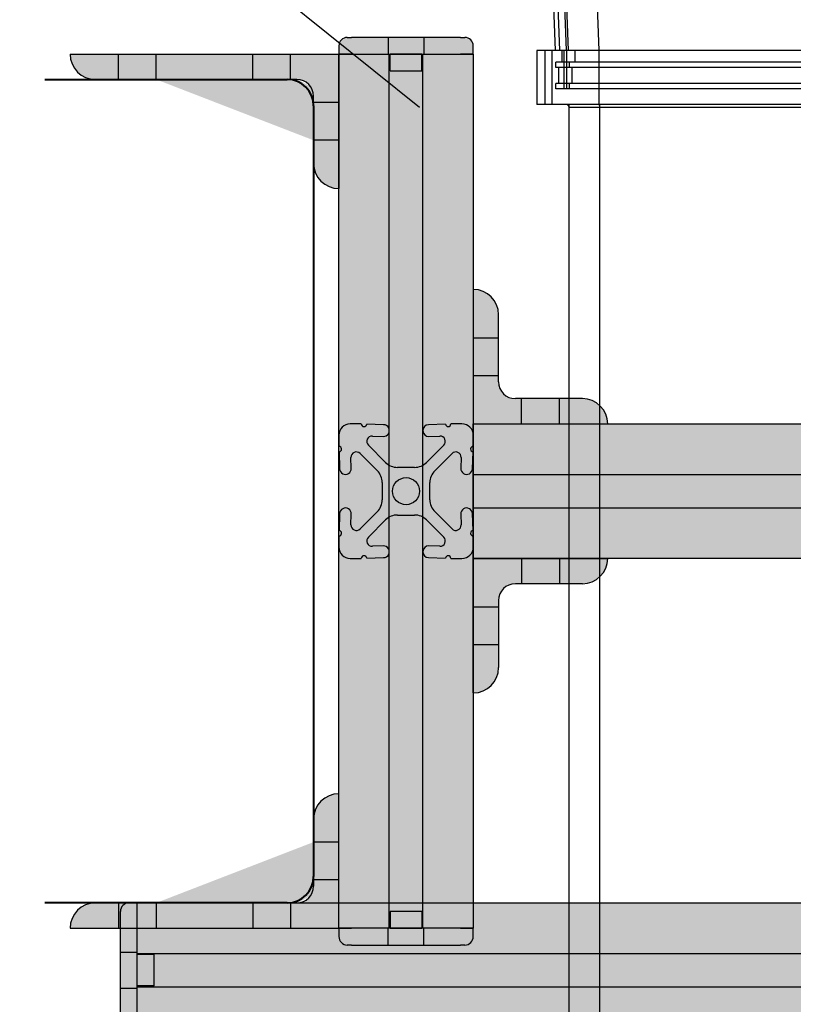
# Model space of a CAD drawing. Units: millimetres. Extents: x -1217 to 3966, y -1883 to 2010.
# Drawn here: x 3664 to 3810, y 421 to 607 of the extents above; entities that cross this region are included whole.
import ezdxf

# ---------------------------------------------------------------- set-up
doc = ezdxf.new("R2010")
doc.units = ezdxf.units.MM
doc.header["$LTSCALE"] = 20
doc.header["$MEASUREMENT"] = 0
doc.layers.add('cable_tray_end', color=6, linetype='Continuous', lineweight=40)
for name, color, linetype in [('modules_side', 7, 'Continuous'), ('support_cable_tray_end', 7, 'Continuous'), ('support_end_2', 7, 'Continuous'), ('title', 5, 'Continuous')]:
    doc.layers.add(name, color=color, linetype=linetype)
doc.layers.get('0').off()
doc.styles.get("Standard").update_dxf_attribs({"font": 'txt.shx', "height": 12})
doc.dimstyles.new('Copy of Standard', dxfattribs={"dimscale": 40, "dimtxt": 0.5, "dimasz": 0.3, "dimexe": 0.18, "dimexo": 0.0625, "dimgap": 0.05, "dimtad": 0, "dimtih": 1, "dimtoh": 1, "dimdec": 1, "dimzin": 0, "dimdsep": 46, "dimtxsty": 'Standard', "dimcen": 0.09, "dimadec": 0, "dimazin": 0, "dimtfac": 1, "dimtdec": 1, "dimtofl": 0, "dimtmove": 0, "dimatfit": 3, "dimfxl": 1, "dimtolj": 1, "dimtzin": 0, "dimarcsym": 0})

# ---------------------------------------------------------------- blocks, each defined once
blk = doc.blocks.new('manifold_side')
at = {"linetype": 'Continuous'}
for p, q in [((0.1122047244000015, 5.620128475800001), (-5.133858, 5.425954935800001)), ((0.1122047244000015, 5.588589189300002), (-5.133858, 5.394454935800002)), ((-5.133858, 5.562992126000001), (-5.535432803200006, 5.562992126000001)), ((-5.535432803200006, 0), (-5.535432803200006, 5.562992126000001)), ((-5.133858, 5.503937007899999), (-5.535432803200006, 5.503937007899999)), ((-5.133858, 0), (-5.133858, 5.562992126000001)), ((-5.133858, 5.341970528200001), (0.1122047244000015, 5.541415333000003)), ((-5.133858, 5.327554935800001), (0.1122047244000015, 5.521703278900002)), ((-5.535432803200006, 5.448818897599999), (-5.133858, 5.448818897599999)), ((-5.417322566900001, 0), (-5.417322566900001, 5.420710685700001)), ((-5.417322566900001, 5.420710685700001), (-5.377952488199998, 5.420710685700001)), ((-5.377952488199998, 0), (-5.377952488199998, 5.420710685700001)), ((-5.259842252000002, 0), (-5.259842252000002, 5.420710685700001)), ((-5.259842252000002, 5.420710685700001), (-5.220472173199997, 5.420710685700001)), ((-5.220472173199997, 0), (-5.220472173199997, 5.420710685700001)), ((-5.133858, 0), (-5.133858, 5.420710685700001)), ((-5.133858, 5.3616555676), (-5.417322566900001, 5.3616555676)), ((-5.259842252000002, 5.401025646400001), (-5.377952488199998, 5.401025646400001)), ((-5.133858, 5.377403599100003), (-5.220472173199997, 5.377403599100003)), ((-20.90242121488013, 5.322834645700002), (-5.535432803200006, 5.322834645700002)), ((-5.5551178425, 5.322834645700002), (-5.5551178425, 0)), ((-5.133858, 5.341970528200001), (-5.417322566900001, 5.341970528200001)), ((-5.377952488199998, 5.3222854889), (-5.417322566900001, 5.3222854889)), ((-5.259842252000002, 5.302600449500002), (-5.377952488199998, 5.302600449500002)), ((-5.220472173199997, 5.3222854889), (-5.259842252000002, 5.3222854889)), ((-5.133858, 5.278978402300002), (-5.220472173199997, 5.278978402300002)), ((-5.133858, 5.099254935800001), (0.1122047244000015, 5.293402605900003)), ((-20.90242121488013, 5.0948581488), (-5.535432803200006, 5.0948581488)), ((-5.535432803200006, 5.099254935800001), (-5.133858, 5.099254935800001))]:
    blk.add_line(p, q, dxfattribs=at)
blk.add_arc((-5.5551178425, 5.342519684999999), 0.0196850394, 270, 0, dxfattribs=at)
at = {"linetype": 'Continuous', "start_tangent": (1, 0), "end_tangent": (0, 1)}
blk.add_spline([(-5.5551178425, 5.0948581488), (-5.551277481900005, 5.0948713493), (-5.5475847041, 5.094910443400003), (-5.544181420600008, 5.094973928800002), (-5.541198417700006, 5.095059365900003), (-5.538750330500005, 5.095163471200003), (-5.536931237600005, 5.095282244), (-5.535432803200006, 5.095545146800003)], degree=3, dxfattribs=at)

msp = doc.modelspace()

# ---------------------------------------------------------------- hatches: boundary and pattern name
at = {"layer": 'support_cable_tray_end'}
h = msp.add_hatch(color=4, dxfattribs=at)
h.paths.add_polyline_path([(3734.214924521459, 597.5492194043484), (3734.214924521459, 600.7242194043477), (3740.183924521459, 600.7242194043477), (3740.183924521459, 597.5492194043484)], flags=17)
edge = h.paths.add_edge_path()
edge.add_line((3749.899424521459, 600.7242194043477), (3749.899424521459, 602.299019404348))
edge.add_arc((3748.299224521459, 602.299019404348), 1.6002, 0, 90)
edge.add_line((3748.299224521459, 603.8992194043478), (3747.511824521459, 603.8992194043478))
edge.add_line((3747.511824521459, 603.8992194043478), (3726.887024521459, 603.8992194043478))
edge.add_line((3726.887024521459, 603.8992194043478), (3726.099624521459, 603.8992194043478))
edge.add_arc((3726.099624521459, 602.299019404348), 1.600199999999999, 90, 180)
edge.add_line((3724.499424521459, 602.299019404348), (3724.499424521459, 600.7242194043477))
edge.add_line((3724.499424521459, 600.7242194043477), (3726.887024521459, 600.7242194043477))
edge.add_line((3726.887024521459, 600.7242194043477), (3734.214924521459, 600.7242194043477))
edge.add_line((3734.214924521459, 600.7242194043477), (3734.214924521459, 597.5492194043484))
edge.add_line((3734.214924521459, 597.5492194043484), (3740.183924521459, 597.5492194043484))
edge.add_line((3740.183924521459, 597.5492194043484), (3740.183924521459, 600.7242194043477))
edge.add_line((3740.183924521459, 600.7242194043477), (3747.511824521459, 600.7242194043477))
edge.add_line((3747.511824521459, 600.7242194043477), (3749.899424521459, 600.7242194043477))
edge = h.paths.add_edge_path(flags=17)
edge.add_line((3749.899424521459, 600.7242194043477), (3749.899424521459, 602.299019404348))
edge.add_arc((3748.299224521459, 602.299019404348), 1.6002, 0, 90)
edge.add_line((3748.299224521459, 603.8992194043478), (3747.511824521459, 603.8992194043478))
edge.add_line((3747.511824521459, 603.8992194043478), (3726.887024521459, 603.8992194043478))
edge.add_line((3726.887024521459, 603.8992194043478), (3726.099624521459, 603.8992194043478))
edge.add_arc((3726.099624521459, 602.299019404348), 1.600199999999999, 90, 180)
edge.add_line((3724.499424521459, 602.299019404348), (3724.499424521459, 600.7242194043477))
edge.add_line((3724.499424521459, 600.7242194043477), (3726.887024521459, 600.7242194043477))
edge.add_line((3726.887024521459, 600.7242194043477), (3734.214924521459, 600.7242194043477))
edge.add_line((3734.214924521459, 600.7242194043477), (3740.183924521459, 600.7242194043477))
edge.add_line((3740.183924521459, 600.7242194043477), (3747.511824521459, 600.7242194043477))
edge.add_line((3747.511824521459, 600.7242194043477), (3749.899424521459, 600.7242194043477))
edge = h.paths.add_edge_path(flags=16)
edge.add_line((3733.821224521459, 603.8992194043478), (3733.821224521459, 600.7242194043477))
edge.add_line((3740.577624521459, 603.8992194043478), (3740.577624521459, 600.7242194043477))
h = msp.add_hatch(color=4, dxfattribs=at)
h.paths.add_polyline_path([(3734.214924521459, 597.5492194043484), (3734.214924521459, 600.7242194043477), (3740.183924521459, 600.7242194043477), (3740.183924521459, 597.5492194043484)], flags=17)
edge = h.paths.add_edge_path()
edge.add_line((3749.899424521459, 600.7242194043477), (3749.899424521459, 602.299019404348))
edge.add_arc((3748.299224521459, 602.299019404348), 1.6002, 0, 90)
edge.add_line((3748.299224521459, 603.8992194043478), (3747.511824521459, 603.8992194043478))
edge.add_line((3747.511824521459, 603.8992194043478), (3726.887024521459, 603.8992194043478))
edge.add_line((3726.887024521459, 603.8992194043478), (3726.099624521459, 603.8992194043478))
edge.add_arc((3726.099624521459, 602.299019404348), 1.600199999999999, 90, 180)
edge.add_line((3724.499424521459, 602.299019404348), (3724.499424521459, 600.7242194043477))
edge.add_line((3724.499424521459, 600.7242194043477), (3726.887024521459, 600.7242194043477))
edge.add_line((3726.887024521459, 600.7242194043477), (3734.214924521459, 600.7242194043477))
edge.add_line((3734.214924521459, 600.7242194043477), (3734.214924521459, 597.5492194043484))
edge.add_line((3734.214924521459, 597.5492194043484), (3740.183924521459, 597.5492194043484))
edge.add_line((3740.183924521459, 597.5492194043484), (3740.183924521459, 600.7242194043477))
edge.add_line((3740.183924521459, 600.7242194043477), (3747.511824521459, 600.7242194043477))
edge.add_line((3747.511824521459, 600.7242194043477), (3749.899424521459, 600.7242194043477))
edge = h.paths.add_edge_path(flags=17)
edge.add_line((3749.899424521459, 600.7242194043477), (3749.899424521459, 602.299019404348))
edge.add_arc((3748.299224521459, 602.299019404348), 1.6002, 0, 90)
edge.add_line((3748.299224521459, 603.8992194043478), (3747.511824521459, 603.8992194043478))
edge.add_line((3747.511824521459, 603.8992194043478), (3726.887024521459, 603.8992194043478))
edge.add_line((3726.887024521459, 603.8992194043478), (3726.099624521459, 603.8992194043478))
edge.add_arc((3726.099624521459, 602.299019404348), 1.600199999999999, 90, 180)
edge.add_line((3724.499424521459, 602.299019404348), (3724.499424521459, 600.7242194043477))
edge.add_line((3724.499424521459, 600.7242194043477), (3726.887024521459, 600.7242194043477))
edge.add_line((3726.887024521459, 600.7242194043477), (3734.214924521459, 600.7242194043477))
edge.add_line((3734.214924521459, 600.7242194043477), (3740.183924521459, 600.7242194043477))
edge.add_line((3740.183924521459, 600.7242194043477), (3747.511824521459, 600.7242194043477))
edge.add_line((3747.511824521459, 600.7242194043477), (3749.899424521459, 600.7242194043477))
edge = h.paths.add_edge_path(flags=16)
edge.add_line((3733.821224521459, 603.8992194043478), (3733.821224521459, 600.7242194043477))
edge.add_line((3740.577624521459, 603.8992194043478), (3740.577624521459, 600.7242194043477))
h = msp.add_hatch(color=4, dxfattribs=at)
h.paths.add_polyline_path([(3733.821224521459, 600.7242194043477), (3733.821224521459, 603.8992194043477), (3726.887024521459, 603.8992194043478), (3726.099624521459, 603.8992194043478, 0.4142135623730691), (3724.499424521459, 602.2990194043479), (3724.499424521459, 600.7242194043478), (3726.887024521459, 600.7242194043477)])
h.paths.add_polyline_path([(3747.511824521459, 600.7242194043477), (3749.899424521459, 600.7242194043477), (3749.899424521459, 602.299019404348, 0.4142135623730483), (3748.299224521459, 603.8992194043478), (3747.511824521459, 603.8992194043478), (3740.577624521459, 603.8992194043477), (3740.577624521459, 600.7242194043477)])
for points in [[(3740.183924521459, 600.7242194043477), (3740.577624521459, 600.7242194043477), (3740.577624521459, 603.8992194043477), (3733.821224521459, 603.8992194043478), (3733.821224521459, 600.7242194043477), (3734.214924521459, 600.7242194043477)], [(3724.499456007347, 600.7242194043477), (3749.899506007195, 600.7242194043477), (3749.899506007195, 435.6242194043476), (3724.499456007347, 435.6242194043476)], [(3749.899506007195, 530.8742193949356), (3940.399314806649, 530.8742193949356), (3940.399540735239, 505.4742194043477), (3749.899506007195, 505.4742194043477)], [(3734.214981007271, 435.6242194043476), (3733.82128100727, 435.6242194043476), (3733.82128100727, 432.4492194043476), (3740.577681007271, 432.4492194043474), (3740.577681007271, 435.6242194043476), (3740.183981007271, 435.6242194043476)]]:
    msp.add_hatch(color=4, dxfattribs=at).paths.add_polyline_path(points)
h = msp.add_hatch(color=4, dxfattribs=at)
edge = h.paths.add_edge_path()
edge.add_line((3724.499456007347, 600.7242194043477), (3724.499456007347, 575.3242194043479))
edge.add_arc((3724.499456007347, 580.0994194043479), 4.775199999999997, 180, 270, ccw=False)
edge.add_line((3719.724256007343, 580.0994194043479), (3719.724256007343, 592.7740194043482))
edge.add_arc((3716.549256007348, 592.7740194043482), 3.174999999999999, 0, 90)
edge.add_line((3716.549256007348, 595.9490194043476), (3678.474656007348, 595.9490194043476))
edge.add_arc((3678.474656007348, 600.7242194043477), 4.775200000000001, 180, 270, ccw=False)
edge.add_line((3673.699456007351, 600.7242194043477), (3724.499456007347, 600.7242194043477))
edge = h.paths.add_edge_path(flags=17)
edge.add_line((3689.97133100735, 595.9490194043476), (3689.97133100735, 600.7242194043477))
edge.add_line((3682.827581007347, 595.9490194043476), (3682.827581007347, 600.7242194043477))
edge.add_line((3715.371331007351, 595.9490194043476), (3715.371331007351, 600.7242194043477))
edge.add_line((3708.227581007348, 595.9490194043476), (3708.227581007348, 600.7242194043477))
edge.add_line((3724.499456007347, 591.5960944043483), (3719.724256007343, 591.5960944043483))
edge.add_line((3724.499456007347, 584.4523444043472), (3719.724256007343, 584.4523444043472))
h = msp.add_hatch(color=4, dxfattribs=at)
edge = h.paths.add_edge_path()
edge.add_line((3724.499456007347, 600.7242194043477), (3724.499456007347, 575.3242194043479))
edge.add_arc((3724.499456007347, 580.0994194043479), 4.775199999999997, 180, 270, ccw=False)
edge.add_line((3719.724256007343, 580.0994194043479), (3719.724256007343, 592.7740194043482))
edge.add_arc((3716.549256007348, 592.7740194043482), 3.174999999999999, 0, 90)
edge.add_line((3716.549256007348, 595.9490194043476), (3678.474656007348, 595.9490194043476))
edge.add_arc((3678.474656007348, 600.7242194043477), 4.775200000000001, 180, 270, ccw=False)
edge.add_line((3673.699456007351, 600.7242194043477), (3724.499456007347, 600.7242194043477))
edge = h.paths.add_edge_path(flags=17)
edge.add_line((3689.97133100735, 595.9490194043476), (3689.97133100735, 600.7242194043477))
edge.add_line((3682.827581007347, 595.9490194043476), (3682.827581007347, 600.7242194043477))
edge.add_line((3715.371331007351, 595.9490194043476), (3715.371331007351, 600.7242194043477))
edge.add_line((3708.227581007348, 595.9490194043476), (3708.227581007348, 600.7242194043477))
edge.add_line((3724.499456007347, 591.5960944043483), (3719.724256007343, 591.5960944043483))
edge.add_line((3724.499456007347, 584.4523444043472), (3719.724256007343, 584.4523444043472))
h = msp.add_hatch(color=4, dxfattribs=at)
h.paths.add_polyline_path([(3673.699456007351, 600.7242194043477, 0.4142135623728753), (3678.474656007348, 595.9490194043476), (3682.827581007347, 595.9490194043476), (3682.827581007347, 600.7242194043477)])
h.paths.add_polyline_path([(3682.827581007347, 600.7242194043475), (3682.827581007347, 595.9490194043476), (3689.97133100735, 595.9490194043476), (3689.971331007349, 600.7242194043477)])
h.paths.add_polyline_path([(3708.227581007348, 595.9490194043475), (3708.227581007348, 600.7242194043475), (3689.97133100735, 600.7242194043477), (3689.97133100735, 595.9490194043476)])
h.paths.add_polyline_path([(3715.371331007351, 600.7242194043477), (3708.227581007348, 600.7242194043477), (3708.227581007349, 595.9490194043476), (3715.371331007352, 595.9490194043476)])
h.paths.add_polyline_path([(3719.724256007343, 592.7740194043482), (3719.724256007343, 591.5960944043483), (3724.499456007347, 591.5960944043483), (3724.499456007347, 600.7242194043477), (3715.371331007351, 600.7242194043477), (3715.371331007352, 595.9490194043476), (3716.549256007348, 595.9490194043476, -0.4142135623726336)])
h.paths.add_polyline_path([(3719.724256007343, 584.4523444043472), (3724.499456007346, 584.4523444043472), (3724.499456007347, 591.5960944043484), (3719.724256007343, 591.5960944043483)])
h.paths.add_polyline_path([(3719.724256007343, 584.4523444043473), (3719.724256007343, 580.0994194043479, 0.4142135623733217), (3724.499456007347, 575.3242194043479), (3724.499456007347, 584.4523444043472)])
h = msp.add_hatch(color=4, dxfattribs=at)
h.paths.add_polyline_path([(3749.899505995415, 530.8742194043475), (3759.027630995418, 530.8742194128141), (3759.02763099099, 535.649419412816), (3757.849705990986, 535.6494194117234, -0.4142135623726947), (3754.674705988045, 538.8244194087785), (3754.674705986953, 540.0023444087769), (3749.899505986949, 540.0023444043477)])
h.paths.add_polyline_path([(3759.027630990989, 535.649419412816), (3759.027630995419, 530.8742194128141), (3766.171380995414, 530.8742194194402), (3766.171380990984, 535.649419419442)])
h.paths.add_polyline_path([(3775.299505995417, 530.8742194279068, 0.4142135623732082), (3770.524305990988, 535.6494194234795), (3766.171380990984, 535.649419419442), (3766.171380995414, 530.8742194194401)])
h.paths.add_polyline_path([(3754.674705980327, 547.1460944087772), (3749.899505980323, 547.1460944043479), (3749.899505986949, 540.0023444043478), (3754.674705986953, 540.0023444087768)])
h.paths.add_polyline_path([(3749.899505980323, 547.146094404348), (3754.674705980327, 547.146094408777), (3754.674705976289, 551.4990194087773, 0.4142135623733197), (3749.899505971856, 556.2742194043481)])
h = msp.add_hatch(color=4, dxfattribs=at)
h.paths.add_polyline_path([(3733.332124095567, 512.7442667711366), (3730.080068699352, 509.4922113749245, 0.6808757649035534), (3730.833950045704, 507.7584029790139), (3732.881701629405, 507.8299120400494, -1), (3732.958822840841, 505.6214494958277), (3729.756039239945, 505.5096058279652, 0.9656887748411976), (3728.741272707296, 505.4741693997901), (3726.633064407322, 505.4741693997901, -0.4142135623732439), (3724.499456007347, 507.6077777997652), (3724.499456007347, 509.7159860997424, 0.9656887747425766), (3724.534892435522, 510.730752632388), (3724.646736103377, 513.933536233284, -1), (3726.8551986476, 513.8564150218483), (3726.783689586571, 511.8086634381473, 0.6808757648958612), (3728.517497982474, 511.054782091798), (3731.76955337869, 514.3068374880172, 0.1989123673792534), (3732.699493009577, 516.5519103570875), (3732.699493009577, 519.7965284421957, 0.1989123673792587), (3731.76955337869, 522.0416013112662), (3728.517497982474, 525.2936567074853, 0.6808757648985702), (3726.783689586571, 524.5397753611289), (3726.8551986476, 522.492023777435, -1), (3724.646736103377, 522.4149025659922), (3724.534892435522, 525.6176861668953, 0.9656887747449643), (3724.499456007347, 526.6324526995411), (3724.499456007347, 528.740660999518, -0.4142135623732424), (3726.633064407322, 530.8742693994932), (3728.741272707292, 530.8742693994932, 0.9656887749378619), (3729.756039239945, 530.8388329713182), (3732.958822840841, 530.7269893034556, -1), (3732.881701629405, 528.518526759234), (3730.833950045704, 528.5900358202696, 0.6808757649035841), (3730.080068699352, 526.8562274243588), (3733.332124095567, 523.6041720281466, 0.1989123673799601), (3735.577196964645, 522.674232397256), (3738.821815049746, 522.674232397256, 0.1989123673799604), (3741.066887918823, 523.6041720281466), (3744.318943315036, 526.8562274243588, 0.6808757649022348), (3743.565061968686, 528.5900358202696), (3741.517310384985, 528.518526759234, -1), (3741.440189173549, 530.7269893034556), (3744.642972774445, 530.8388329713182, 0.9656887748408682), (3745.657739307095, 530.8742693994932), (3747.765947607068, 530.8742693994932, -0.4142135623732421), (3749.899556007043, 528.740660999518), (3749.899556007043, 526.6324526995411, 0.9656887747432771), (3749.864119578868, 525.6176861668953), (3749.752275911012, 522.4149025659922, -1), (3747.543813366791, 522.492023777435), (3747.61532242782, 524.5397753611289, 0.6808757648985647), (3745.881514031916, 525.2936567074853), (3742.629458635697, 522.0416013112662, 0.1989123673791383), (3741.699519004813, 519.7965284421957), (3741.699519004813, 516.5519103570875, 0.1989123673791331), (3742.629458635697, 514.3068374880172), (3745.881514031916, 511.054782091798, 0.6808757648958316), (3747.61532242782, 511.8086634381473), (3747.543813366791, 513.8564150218483, -1), (3749.752275911012, 513.933536233284), (3749.864119578868, 510.730752632388, 0.9656887747425706), (3749.899556007043, 509.7159860997424), (3749.899556007043, 507.6077777997652, -0.4142135623731661), (3747.765947607068, 505.4741693997901), (3745.657739307095, 505.4741693997901, 0.965688774841245), (3744.642972774445, 505.5096058279652), (3741.440189173549, 505.6214494958277, -1), (3741.517310384985, 507.8299120400494), (3743.565061968686, 507.7584029790139, 0.6808757649022357), (3744.318943315036, 509.4922113749245), (3741.066887918823, 512.7442667711366, 0.1989123673799595), (3738.821815049746, 513.6742064020274), (3735.577196964645, 513.6742064020274, 0.1989123673799555)])
h.paths.add_polyline_path([(3739.752216057165, 518.1742193996417, 1), (3734.646795957226, 518.1742193996417, 1)], flags=16)
h = msp.add_hatch(color=4, dxfattribs=at)
h.paths.add_polyline_path([(3749.899506007196, 496.3460944043475), (3754.674706007199, 496.3460944043475), (3754.674706007199, 497.5240194043465, -0.4142135623726073), (3757.849706007195, 500.6990194043458), (3759.027631007198, 500.6990194043458), (3759.027631007198, 505.4742194043477), (3749.899506007195, 505.4742194043477)])
h.paths.add_polyline_path([(3766.171381007194, 500.6990194043458), (3766.171381007194, 505.4742194043477), (3759.027631007198, 505.4742194043477), (3759.027631007199, 500.6990194043458)])
h.paths.add_polyline_path([(3766.171381007194, 505.4742194043476), (3766.171381007193, 500.6990194043458), (3770.5243060072, 500.6990194043458, 0.4142135623729871), (3775.299506007197, 505.4742194043477)])
h.paths.add_polyline_path([(3754.674706007198, 496.3460944043474), (3749.899506007195, 496.3460944043474), (3749.899506007195, 489.2023444043473), (3754.674706007199, 489.2023444043473)])
h.paths.add_polyline_path([(3749.899506007195, 480.0742194043471, 0.4142135623733218), (3754.674706007199, 484.8494194043471), (3754.674706007199, 489.2023444043472), (3749.899506007195, 489.2023444043473)])
h = msp.add_hatch(color=4, dxfattribs=at)
edge = h.paths.add_edge_path()
edge.add_line((3724.499455912597, 435.6242194043476), (3724.499455941751, 461.0242194043473))
edge.add_arc((3724.49945593627, 456.2490194043473), 4.775199999999997, 89.99999993423693, 179.9999999342369)
edge.add_line((3719.724255936266, 456.2490194098282), (3719.724255921718, 443.5744194098279))
edge.add_arc((3716.549255921723, 443.5744194134721), 3.174999999999999, 269.99999993423694, 359.99999993423694, ccw=False)
edge.add_line((3716.549255918078, 440.3994194134728), (3678.474655918078, 440.3994194571744))
edge.add_arc((3678.474655912598, 435.6242194571743), 4.775200000000001, 89.99999993423693, 179.9999999342369)
edge.add_line((3673.699455912601, 435.6242194626553), (3724.499455912597, 435.6242194043476))
edge = h.paths.add_edge_path(flags=16)
edge.add_line((3689.971330918081, 440.3994194439786), (3689.9713309126, 435.6242194439786))
edge.add_line((3682.827580918078, 440.3994194521781), (3682.827580912597, 435.6242194521781))
edge.add_line((3715.371330918082, 440.3994194148248), (3715.371330912601, 435.6242194148248))
edge.add_line((3708.227580918079, 440.3994194230243), (3708.227580912599, 435.6242194230243))
edge.add_line((3724.499455923074, 444.752344404347), (3719.724255923071, 444.7523444098279))
edge.add_line((3724.499455931274, 451.896094404348), (3719.72425593127, 451.8960944098289))
h = msp.add_hatch(color=4, dxfattribs=at)
edge = h.paths.add_edge_path()
edge.add_line((3724.499455912597, 435.6242194043476), (3724.499455941751, 461.0242194043473))
edge.add_arc((3724.49945593627, 456.2490194043473), 4.775199999999997, 89.99999993423693, 179.9999999342369)
edge.add_line((3719.724255936266, 456.2490194098282), (3719.724255921718, 443.5744194098279))
edge.add_arc((3716.549255921723, 443.5744194134721), 3.174999999999999, 269.99999993423694, 359.99999993423694, ccw=False)
edge.add_line((3716.549255918078, 440.3994194134728), (3678.474655918078, 440.3994194571744))
edge.add_arc((3678.474655912598, 435.6242194571743), 4.775200000000001, 89.99999993423693, 179.9999999342369)
edge.add_line((3673.699455912601, 435.6242194626553), (3724.499455912597, 435.6242194043476))
edge = h.paths.add_edge_path(flags=16)
edge.add_line((3689.971330918081, 440.3994194439786), (3689.9713309126, 435.6242194439786))
edge.add_line((3682.827580918078, 440.3994194521781), (3682.827580912597, 435.6242194521781))
edge.add_line((3715.371330918082, 440.3994194148248), (3715.371330912601, 435.6242194148248))
edge.add_line((3708.227580918079, 440.3994194230243), (3708.227580912599, 435.6242194230243))
edge.add_line((3724.499455923074, 444.752344404347), (3719.724255923071, 444.7523444098279))
edge.add_line((3724.499455931274, 451.896094404348), (3719.72425593127, 451.8960944098289))
h = msp.add_hatch(color=4, dxfattribs=at)
h.paths.add_polyline_path([(3682.827580912597, 435.6242194521781), (3682.827580918078, 440.3994194521782), (3678.474655918078, 440.3994194571744, 0.4142135623731106), (3673.699455912598, 435.6242194626553)])
h.paths.add_polyline_path([(3689.9713309126, 435.6242194439786), (3689.971330918081, 440.3994194439786), (3682.827580918078, 440.3994194521782), (3682.827580912597, 435.6242194521782)])
h.paths.add_polyline_path([(3689.971330918081, 440.3994194439786), (3689.9713309126, 435.6242194439786), (3708.227580912599, 435.6242194230242), (3708.227580918079, 440.3994194230244)])
h.paths.add_polyline_path([(3715.371330918082, 440.3994194148248), (3708.22758091808, 440.3994194230243), (3708.227580912599, 435.6242194230243), (3715.371330912601, 435.6242194148248)])
h.paths.add_polyline_path([(3716.549255918078, 440.3994194134728), (3715.371330918082, 440.3994194148248), (3715.371330912601, 435.6242194148248), (3724.499455912597, 435.6242194043476), (3724.499455923074, 444.752344404347), (3719.72425592307, 444.7523444098279), (3719.724255921718, 443.5744194098279, -0.4142135623726352)])
h.paths.add_polyline_path([(3719.72425592307, 444.7523444098279), (3724.499455923074, 444.7523444043469), (3724.499455931274, 451.8960944043481), (3719.72425593127, 451.8960944098289)])
h.paths.add_polyline_path([(3724.499455931274, 451.896094404348), (3724.499455941751, 461.0242194043473, 0.4142135623733303), (3719.724255936266, 456.2490194098283), (3719.72425593127, 451.8960944098289)])
h = msp.add_hatch(color=4, dxfattribs=at)
h.paths.add_polyline_path([(3740.183981007271, 438.7992194043469), (3740.183981007271, 435.6242194043476), (3734.214981007271, 435.6242194043476), (3734.214981007271, 438.7992194043469)], flags=17)
edge = h.paths.add_edge_path()
edge.add_line((3724.499481007271, 435.6242194043476), (3724.499481007271, 434.0494194043473))
edge.add_arc((3726.099681007271, 434.0494194043473), 1.6002, 180, 270)
edge.add_line((3726.099681007271, 432.4492194043474), (3726.887081007271, 432.4492194043474))
edge.add_line((3726.887081007271, 432.4492194043474), (3747.51188100727, 432.4492194043474))
edge.add_line((3747.51188100727, 432.4492194043474), (3748.299281007271, 432.4492194043474))
edge.add_arc((3748.299281007271, 434.0494194043473), 1.600199999999999, 270, 360)
edge.add_line((3749.89948100727, 434.0494194043473), (3749.89948100727, 435.6242194043476))
edge.add_line((3749.89948100727, 435.6242194043476), (3747.51188100727, 435.6242194043476))
edge.add_line((3747.51188100727, 435.6242194043476), (3740.183981007271, 435.6242194043476))
edge.add_line((3740.183981007271, 435.6242194043476), (3740.183981007271, 438.7992194043469))
edge.add_line((3740.183981007271, 438.7992194043469), (3734.214981007271, 438.7992194043469))
edge.add_line((3734.214981007271, 438.7992194043469), (3734.214981007271, 435.6242194043476))
edge.add_line((3734.214981007271, 435.6242194043476), (3726.887081007271, 435.6242194043476))
edge.add_line((3726.887081007271, 435.6242194043476), (3724.499481007271, 435.6242194043476))
edge = h.paths.add_edge_path(flags=17)
edge.add_line((3724.499481007271, 435.6242194043476), (3724.499481007271, 434.0494194043473))
edge.add_arc((3726.099681007271, 434.0494194043473), 1.6002, 180, 270)
edge.add_line((3726.099681007271, 432.4492194043474), (3726.887081007271, 432.4492194043474))
edge.add_line((3726.887081007271, 432.4492194043474), (3747.51188100727, 432.4492194043474))
edge.add_line((3747.51188100727, 432.4492194043474), (3748.299281007271, 432.4492194043474))
edge.add_arc((3748.299281007271, 434.0494194043473), 1.600199999999999, 270, 360)
edge.add_line((3749.89948100727, 434.0494194043473), (3749.89948100727, 435.6242194043476))
edge.add_line((3749.89948100727, 435.6242194043476), (3747.51188100727, 435.6242194043476))
edge.add_line((3747.51188100727, 435.6242194043476), (3740.183981007271, 435.6242194043476))
edge.add_line((3740.183981007271, 435.6242194043476), (3734.214981007271, 435.6242194043476))
edge.add_line((3734.214981007271, 435.6242194043476), (3726.887081007271, 435.6242194043476))
edge.add_line((3726.887081007271, 435.6242194043476), (3724.499481007271, 435.6242194043476))
edge = h.paths.add_edge_path(flags=16)
edge.add_line((3740.577681007271, 432.4492194043474), (3740.577681007271, 435.6242194043476))
edge.add_line((3733.82128100727, 432.4492194043474), (3733.82128100727, 435.6242194043476))
h = msp.add_hatch(color=4, dxfattribs=at)
h.paths.add_polyline_path([(3740.183981007271, 438.7992194043469), (3740.183981007271, 435.6242194043476), (3734.214981007271, 435.6242194043476), (3734.214981007271, 438.7992194043469)], flags=17)
edge = h.paths.add_edge_path()
edge.add_line((3724.499481007271, 435.6242194043476), (3724.499481007271, 434.0494194043473))
edge.add_arc((3726.099681007271, 434.0494194043473), 1.6002, 180, 270)
edge.add_line((3726.099681007271, 432.4492194043474), (3726.887081007271, 432.4492194043474))
edge.add_line((3726.887081007271, 432.4492194043474), (3747.51188100727, 432.4492194043474))
edge.add_line((3747.51188100727, 432.4492194043474), (3748.299281007271, 432.4492194043474))
edge.add_arc((3748.299281007271, 434.0494194043473), 1.600199999999999, 270, 360)
edge.add_line((3749.89948100727, 434.0494194043473), (3749.89948100727, 435.6242194043476))
edge.add_line((3749.89948100727, 435.6242194043476), (3747.51188100727, 435.6242194043476))
edge.add_line((3747.51188100727, 435.6242194043476), (3740.183981007271, 435.6242194043476))
edge.add_line((3740.183981007271, 435.6242194043476), (3740.183981007271, 438.7992194043469))
edge.add_line((3740.183981007271, 438.7992194043469), (3734.214981007271, 438.7992194043469))
edge.add_line((3734.214981007271, 438.7992194043469), (3734.214981007271, 435.6242194043476))
edge.add_line((3734.214981007271, 435.6242194043476), (3726.887081007271, 435.6242194043476))
edge.add_line((3726.887081007271, 435.6242194043476), (3724.499481007271, 435.6242194043476))
edge = h.paths.add_edge_path(flags=17)
edge.add_line((3724.499481007271, 435.6242194043476), (3724.499481007271, 434.0494194043473))
edge.add_arc((3726.099681007271, 434.0494194043473), 1.6002, 180, 270)
edge.add_line((3726.099681007271, 432.4492194043474), (3726.887081007271, 432.4492194043474))
edge.add_line((3726.887081007271, 432.4492194043474), (3747.51188100727, 432.4492194043474))
edge.add_line((3747.51188100727, 432.4492194043474), (3748.299281007271, 432.4492194043474))
edge.add_arc((3748.299281007271, 434.0494194043473), 1.600199999999999, 270, 360)
edge.add_line((3749.89948100727, 434.0494194043473), (3749.89948100727, 435.6242194043476))
edge.add_line((3749.89948100727, 435.6242194043476), (3747.51188100727, 435.6242194043476))
edge.add_line((3747.51188100727, 435.6242194043476), (3740.183981007271, 435.6242194043476))
edge.add_line((3740.183981007271, 435.6242194043476), (3734.214981007271, 435.6242194043476))
edge.add_line((3734.214981007271, 435.6242194043476), (3726.887081007271, 435.6242194043476))
edge.add_line((3726.887081007271, 435.6242194043476), (3724.499481007271, 435.6242194043476))
edge = h.paths.add_edge_path(flags=16)
edge.add_line((3740.577681007271, 432.4492194043474), (3740.577681007271, 435.6242194043476))
edge.add_line((3733.82128100727, 432.4492194043474), (3733.82128100727, 435.6242194043476))
h = msp.add_hatch(color=4, dxfattribs=at)
h.paths.add_polyline_path([(3740.577681007271, 435.6242194043476), (3740.577681007271, 432.4492194043476), (3747.51188100727, 432.4492194043474), (3748.299281007271, 432.4492194043474, 0.4142135623730691), (3749.89948100727, 434.0494194043474), (3749.89948100727, 435.6242194043475), (3747.51188100727, 435.6242194043476)])
h.paths.add_polyline_path([(3726.887081007271, 435.6242194043476), (3724.499481007271, 435.6242194043476), (3724.499481007271, 434.0494194043473, 0.4142135623730483), (3726.099681007271, 432.4492194043474), (3726.887081007271, 432.4492194043474), (3733.82128100727, 432.4492194043476), (3733.82128100727, 435.6242194043476)])
at = {"layer": 'support_end_2'}
h = msp.add_hatch(color=4, dxfattribs=at)
h.paths.add_polyline_path([(3689.574540735238, 424.7149194043476), (3686.399540735239, 424.7149194043476), (3686.399540735239, 430.6839194043476), (3689.574540735238, 430.6839194043476)], flags=17)
edge = h.paths.add_edge_path()
edge.add_line((3686.399540735239, 440.3994194043477), (3684.824740735238, 440.3994194043477))
edge.add_arc((3684.824740735238, 438.7992194043478), 1.6002, 90, 180)
edge.add_line((3683.224540735238, 438.7992194043478), (3683.224540735238, 438.0118194043476))
edge.add_line((3683.224540735238, 438.0118194043476), (3683.224540735238, 417.3870194043478))
edge.add_line((3683.224540735238, 417.3870194043478), (3683.224540735238, 416.5996194043477))
edge.add_arc((3684.824740735238, 416.5996194043477), 1.600199999999999, 180, 270)
edge.add_line((3684.824740735238, 414.9994194043478), (3686.399540735239, 414.9994194043478))
edge.add_line((3686.399540735239, 414.9994194043478), (3686.399540735239, 417.3870194043478))
edge.add_line((3686.399540735239, 417.3870194043478), (3686.399540735239, 424.7149194043476))
edge.add_line((3686.399540735239, 424.7149194043476), (3689.574540735238, 424.7149194043476))
edge.add_line((3689.574540735238, 424.7149194043476), (3689.574540735238, 430.6839194043476))
edge.add_line((3689.574540735238, 430.6839194043476), (3686.399540735239, 430.6839194043476))
edge.add_line((3686.399540735239, 430.6839194043476), (3686.399540735239, 438.0118194043476))
edge.add_line((3686.399540735239, 438.0118194043476), (3686.399540735239, 440.3994194043477))
edge = h.paths.add_edge_path(flags=17)
edge.add_line((3686.399540735239, 440.3994194043477), (3684.824740735238, 440.3994194043477))
edge.add_arc((3684.824740735238, 438.7992194043478), 1.6002, 90, 180)
edge.add_line((3683.224540735238, 438.7992194043478), (3683.224540735238, 438.0118194043476))
edge.add_line((3683.224540735238, 438.0118194043476), (3683.224540735238, 417.3870194043478))
edge.add_line((3683.224540735238, 417.3870194043478), (3683.224540735238, 416.5996194043477))
edge.add_arc((3684.824740735238, 416.5996194043477), 1.600199999999999, 180, 270)
edge.add_line((3684.824740735238, 414.9994194043478), (3686.399540735239, 414.9994194043478))
edge.add_line((3686.399540735239, 414.9994194043478), (3686.399540735239, 417.3870194043478))
edge.add_line((3686.399540735239, 417.3870194043478), (3686.399540735239, 424.7149194043476))
edge.add_line((3686.399540735239, 424.7149194043476), (3686.399540735239, 430.6839194043476))
edge.add_line((3686.399540735239, 430.6839194043476), (3686.399540735239, 438.0118194043476))
edge.add_line((3686.399540735239, 438.0118194043476), (3686.399540735239, 440.3994194043477))
edge = h.paths.add_edge_path(flags=16)
edge.add_line((3683.224540735238, 424.3212194043477), (3686.399540735239, 424.3212194043477))
edge.add_line((3683.224540735238, 431.0776194043477), (3686.399540735239, 431.0776194043477))
h = msp.add_hatch(color=4, dxfattribs=at)
h.paths.add_polyline_path([(3686.399540735239, 424.3212194043477), (3683.224540735238, 424.3212194043477), (3683.224540735238, 417.3870194043478), (3683.224540735238, 416.5996194043477, 0.4142135623730743), (3684.824740735238, 414.9994194043478), (3686.399540735239, 414.9994194043478), (3686.399540735239, 417.3870194043478)])
h.paths.add_polyline_path([(3686.399540735239, 438.0118194043476), (3686.399540735239, 440.3994194043476), (3684.824740735238, 440.3994194043477, 0.4142135623730328), (3683.224540735238, 438.7992194043478), (3683.224540735238, 438.0118194043476), (3683.224540735238, 431.0776194043476), (3686.399540735239, 431.0776194043477)])
for points in [[(3686.399540735239, 440.3994194043477), (3940.399314806649, 440.3994194043477), (3940.399540735239, 414.9994194137598), (3686.399540735239, 414.9994194043478)], [(3686.399540735239, 430.6839194043476), (3686.399540735239, 431.0776194043477), (3683.224540735238, 431.0776194043477), (3683.224540735238, 424.3212194043477), (3686.399540735239, 424.3212194043477), (3686.399540735239, 424.7149194043476)]]:
    msp.add_hatch(color=4, dxfattribs=at).paths.add_polyline_path(points)

# ---------------------------------------------------------------- linework, layer by layer
at = {"layer": 'cable_tray_end'}
for p, q in [((3668.924256007343, 595.9490194043476), (3714.724256007343, 595.9490194043474)), ((3719.724256007343, 590.9490194043474), (3719.724256007343, 445.3994194043477)), ((3714.724256007343, 440.3994194043477), (3668.924256007343, 440.3994194043477))]:
    msp.add_line(p, q, dxfattribs=at)
for centre, start, end in [((3714.724256007343, 590.9490194043474), 0, 89.99999999999987), ((3714.724256007343, 445.3994194043477), 270, 0)]:
    msp.add_arc(centre, 5, start, end, dxfattribs=at)
at = {"layer": 'support_cable_tray_end'}
for p, q in [((3726.099624521459, 603.8992194043478), (3726.887024521459, 603.8992194043478)), ((3747.511824521459, 603.8992194043478), (3726.887024521459, 603.8992194043478)), ((3733.821224521459, 603.8992194043478), (3733.821224521459, 600.7242194043477)), ((3740.577624521459, 603.8992194043478), (3740.577624521459, 600.7242194043477)), ((3747.511824521459, 603.8992194043478), (3748.299224521459, 603.8992194043478)), ((3724.499424521459, 602.299019404348), (3724.499424521459, 600.7242194043477)), ((3749.899424521459, 600.7242194043477), (3749.899424521459, 602.299019404348)), ((3673.699456007351, 600.7242194043477), (3724.499456007347, 600.7242194043477)), ((3682.827581007347, 595.9490194043476), (3682.827581007347, 600.7242194043477)), ((3689.97133100735, 595.9490194043476), (3689.97133100735, 600.7242194043477)), ((3708.227581007348, 595.9490194043476), (3708.227581007348, 600.7242194043477)), ((3715.371331007351, 595.9490194043476), (3715.371331007351, 600.7242194043477)), ((3726.887024521459, 600.7242194043477), (3724.499424521459, 600.7242194043477)), ((3724.499456007347, 600.7242194043477), (3724.499456007347, 575.3242194043479)), ((3726.887024521459, 600.7242194043477), (3734.214924521459, 600.7242194043477)), ((3734.024919353909, 435.6242194043476), (3734.024919353909, 600.7242194043477)), ((3740.183924521459, 600.7242194043477), (3734.214924521459, 600.7242194043477)), ((3734.214924521459, 597.5492194043484), (3734.214924521459, 600.7242194043477)), ((3740.183924521459, 597.5492194043484), (3740.183924521459, 600.7242194043477)), ((3740.183924521459, 600.7242194043477), (3747.511824521459, 600.7242194043477)), ((3740.373598198084, 435.6242194043476), (3740.373598198084, 600.7242194043477)), ((3749.899424521459, 600.7242194043477), (3747.511824521459, 600.7242194043477)), ((3734.214924521459, 597.5492194043484), (3740.183924521459, 597.5492194043484)), ((3716.549256007348, 595.9490194043476), (3678.474656007348, 595.9490194043476)), ((3719.724256007343, 580.0994194043479), (3719.724256007343, 592.7740194043482)), ((3724.499456007347, 591.5960944043483), (3719.724256007343, 591.5960944043483)), ((3724.499456007347, 584.4523444043472), (3719.724256007343, 584.4523444043472)), ((3749.899505971856, 556.2742194043481), (3749.899505995416, 530.8742194043475)), ((3754.674705988045, 538.8244194087779), (3754.674705976289, 551.4990194087773)), ((3749.899505980323, 547.1460944043479), (3754.674705980327, 547.1460944087771)), ((3749.899505986949, 540.0023444043477), (3754.674705986953, 540.0023444087769)), ((3770.524305990992, 535.6494194234795), (3757.849705990986, 535.6494194117234)), ((3759.027630995419, 530.8742194128142), (3759.02763099099, 535.6494194128161)), ((3766.171380995414, 530.8742194194401), (3766.171380990985, 535.649419419442)), ((3728.741272707292, 530.8742693994932), (3726.633064407322, 530.8742693994932)), ((3732.958822840841, 530.7269893034556), (3729.756039239945, 530.8388329713182)), ((3744.642972774445, 530.8388329713182), (3741.440189173549, 530.7269893034556)), ((3747.765947607068, 530.8742693994932), (3745.657739307095, 530.8742693994932)), ((3749.899505995416, 530.8742194043475), (3775.299505995417, 530.8742194279068)), ((3724.499456007347, 528.740660999518), (3724.499456007347, 526.6324526995411)), ((3730.833950045704, 528.5900358202696), (3732.881701629405, 528.518526759234)), ((3741.517310384985, 528.518526759234), (3743.565061968686, 528.5900358202696)), ((3749.899556007043, 526.6324526995411), (3749.899556007043, 528.740660999518)), ((3733.332124095567, 523.6041720281466), (3730.080068699352, 526.8562274243588)), ((3744.318943315036, 526.8562274243588), (3741.066887918823, 523.6041720281466)), ((3724.534892435522, 525.6176861668953), (3724.646736103377, 522.4149025659922)), ((3726.8551986476, 522.492023777435), (3726.783689586571, 524.5397753611289)), ((3728.517497982474, 525.2936567074853), (3731.76955337869, 522.0416013112662)), ((3742.629458635697, 522.0416013112662), (3745.881514031916, 525.2936567074853)), ((3747.61532242782, 524.5397753611289), (3747.543813366791, 522.492023777435)), ((3749.752275911012, 522.4149025659922), (3749.864119578868, 525.6176861668953)), ((3738.821815049746, 522.674232397256), (3735.577196964645, 522.674232397256)), ((3749.899506007195, 521.3485088252677), (3940.399540735239, 521.3485088252677)), ((3732.699493009577, 519.7965284421957), (3732.699493009577, 516.5519103570875)), ((3741.699519004813, 516.5519103570875), (3741.699519004813, 519.7965284421957)), ((3724.646736103377, 513.933536233284), (3724.534892435522, 510.730752632388)), ((3726.783689586571, 511.8086634381473), (3726.8551986476, 513.8564150218483)), ((3731.76955337869, 514.3068374880172), (3728.517497982474, 511.054782091798)), ((3735.577196964645, 513.6742064020274), (3738.821815049746, 513.6742064020274)), ((3745.881514031916, 511.054782091798), (3742.629458635697, 514.3068374880172)), ((3747.543813366791, 513.8564150218483), (3747.61532242782, 511.8086634381473)), ((3749.864119578868, 510.730752632388), (3749.752275911012, 513.933536233284)), ((3749.899506007195, 514.9998299811003), (3940.399540735239, 514.9998299811003)), ((3730.080068699352, 509.4922113749245), (3733.332124095567, 512.7442667711366)), ((3741.066887918823, 512.7442667711366), (3744.318943315036, 509.4922113749245)), ((3724.499456007347, 509.7159860997424), (3724.499456007347, 507.6077777997652)), ((3749.899556007043, 507.6077777997652), (3749.899556007043, 509.7159860997424)), ((3732.881701629405, 507.8299120400494), (3730.833950045704, 507.7584029790139)), ((3743.565061968686, 507.7584029790139), (3741.517310384985, 507.8299120400494)), ((3726.633064407322, 505.4741693997901), (3728.741272707292, 505.4741693997901)), ((3729.756039239945, 505.5096058279652), (3732.958822840841, 505.6214494958277)), ((3741.440189173549, 505.6214494958277), (3744.642972774445, 505.5096058279652)), ((3745.657739307095, 505.4741693997901), (3747.765947607068, 505.4741693997901)), ((3749.899506007195, 505.4742194043477), (3775.299506007197, 505.4742194043477)), ((3749.899506007195, 480.0742194043471), (3749.899506007195, 505.4742194043477)), ((3759.027631007198, 505.4742194043477), (3759.027631007198, 500.6990194043458)), ((3766.171381007194, 505.4742194043477), (3766.171381007194, 500.6990194043458)), ((3770.5243060072, 500.6990194043458), (3757.849706007195, 500.6990194043458)), ((3754.674706007199, 497.5240194043465), (3754.674706007199, 484.8494194043471)), ((3749.899506007195, 496.3460944043475), (3754.674706007199, 496.3460944043475)), ((3749.899506007195, 489.2023444043473), (3754.674706007199, 489.2023444043473)), ((3724.499455912597, 435.6242194043476), (3724.499455941751, 461.0242194043473)), ((3719.724255936266, 456.2490194098282), (3719.724255921718, 443.5744194098279)), ((3724.499455931274, 451.896094404348), (3719.72425593127, 451.8960944098289)), ((3724.499455923074, 444.752344404347), (3719.724255923071, 444.7523444098279)), ((3716.549255918078, 440.3994194134728), (3678.474655918078, 440.3994194571744)), ((3682.827580918078, 440.3994194521781), (3682.827580912597, 435.6242194521781)), ((3689.971330918081, 440.3994194439786), (3689.9713309126, 435.6242194439786)), ((3708.227580918079, 440.3994194230243), (3708.227580912599, 435.6242194230243)), ((3715.371330918082, 440.3994194148248), (3715.371330912601, 435.6242194148248)), ((3734.214981007271, 438.7992194043469), (3734.214981007271, 435.6242194043476)), ((3740.183981007271, 438.7992194043469), (3734.214981007271, 438.7992194043469)), ((3740.183981007271, 438.7992194043469), (3740.183981007271, 435.6242194043476)), ((3673.699455912601, 435.6242194626553), (3724.499455912597, 435.6242194043476)), ((3724.499481007271, 435.6242194043476), (3726.887081007271, 435.6242194043476)), ((3724.499481007271, 435.6242194043476), (3724.499481007271, 434.0494194043473)), ((3734.214981007271, 435.6242194043476), (3726.887081007271, 435.6242194043476)), ((3733.82128100727, 432.4492194043474), (3733.82128100727, 435.6242194043476)), ((3734.214981007271, 435.6242194043476), (3740.183981007271, 435.6242194043476)), ((3747.51188100727, 435.6242194043476), (3740.183981007271, 435.6242194043476)), ((3740.577681007271, 432.4492194043474), (3740.577681007271, 435.6242194043476)), ((3747.51188100727, 435.6242194043476), (3749.89948100727, 435.6242194043476)), ((3749.89948100727, 434.0494194043473), (3749.89948100727, 435.6242194043476)), ((3726.887081007271, 432.4492194043474), (3726.099681007271, 432.4492194043474)), ((3726.887081007271, 432.4492194043474), (3747.51188100727, 432.4492194043474)), ((3748.299281007271, 432.4492194043474), (3747.51188100727, 432.4492194043474))]:
    msp.add_line(p, q, dxfattribs=at)
for points in [[(3724.499456007347, 600.7242194043477), (3749.899506007195, 600.7242194043477), (3749.899506007195, 435.6242194043476), (3724.499456007347, 435.6242194043476)], [(3749.899506007195, 530.8742193949356), (3940.399314806649, 530.8742193949356), (3940.399540735239, 505.4742194043477), (3749.899506007195, 505.4742194043477)]]:
    msp.add_lwpolyline(points, close=True, dxfattribs=at)
msp.add_circle((3737.199506007195, 518.1742193996417), 2.55271004996969, dxfattribs=at)
for centre, radius, start, end in [((3726.099624521459, 602.299019404348), 1.600199999999999, 90, 180), ((3748.299224521459, 602.299019404348), 1.6002, 0, 90), ((3678.474656007348, 600.7242194043477), 4.775200000000001, 180, 270), ((3716.549256007348, 592.7740194043482), 3.174999999999999, 0, 90), ((3724.499456007347, 580.0994194043479), 4.775199999999997, 180, 270), ((3749.899505976286, 551.499019404348), 4.775200000000004, 5.314589828313259e-08, 90.0000000531394), ((3757.849705988041, 538.8244194117227), 3.174999999999999, 180.0000000531459, 270.0000000531394), ((3770.524305995421, 530.8742194234776), 4.775200000000001, 5.314589828313259e-08, 90.0000000531394), ((3726.633064407322, 528.740660999518), 2.133608399974644, 90, 180), ((3729.24927470729, 530.8742693994932), 0.5080019999939501, 180, 356.0000000000034), ((3732.920262235119, 529.6227580313448), 1.104904349986875, 267.9999999999964, 88.00000000000938), ((3741.478749779267, 529.6227580313448), 1.104904349986885, 92.00000000000365, 272.0000000000036), ((3745.149737307101, 530.8742693994932), 0.5080019999939547, 184.000000000003, 359.999999999987), ((3747.765947607068, 528.740660999518), 2.133608399974648, 0, 90), ((3730.798492017457, 527.5746507424676), 1.016003999987956, 88.00000000000938, 225.0000000000078), ((3743.600519996934, 527.5746507424676), 1.01600399998793, 314.9999999999911, 92.00000000000365), ((3724.499456007347, 526.1244506995436), 0.5080019999939475, 273.9999999999965, 90), ((3749.899556007043, 526.1244506995436), 0.5080019999939717, 90, 266.0000000000035), ((3727.799074664373, 524.5752333893765), 1.016003999987957, 45.00000000000783, 182.0000000000002), ((3746.599937350017, 524.5752333893765), 1.016003999987961, 357.9999999999998, 134.9999999999922), ((3735.577196964645, 525.849244897217), 3.175012499962261, 225.0000000000078, 270), ((3738.821815049746, 525.849244897217), 3.175012499962275, 270, 314.9999999999922), ((3725.750967375488, 522.4534631717136), 1.104904349986908, 182.0000000000002, 2.000000000000209), ((3729.524480509616, 519.7965284421957), 3.175012499962257, 0, 45.00000000000783), ((3744.874531504774, 519.7965284421957), 3.175012499962237, 134.9999999999922, 180), ((3748.648044638902, 522.4534631717136), 1.10490434998689, 178.000000000003, 358.0000000000031), ((3729.524480509616, 516.5519103570875), 3.175012499962319, 314.9999999999922, 0), ((3744.874531504774, 516.5519103570875), 3.175012499962315, 180, 225.0000000000078), ((3725.750967375488, 513.8949756275697), 1.104904349986886, 357.9999999999998, 177.9999999999998), ((3735.577196964645, 510.4991939020592), 3.175012499962335, 90, 134.9999999999922), ((3738.821815049746, 510.4991939020592), 3.175012499962274, 45.00000000000783, 90), ((3748.648044638902, 513.8949756275697), 1.104904349986834, 1.999999999996958, 182.0000000000002), ((3727.799074664373, 511.7732054098997), 1.016003999987915, 177.9999999999998, 314.9999999999922), ((3746.599937350017, 511.7732054098997), 1.016003999987928, 225.0000000000078, 2.000000000000209), ((3724.499456007347, 510.2239880997327), 0.5080019999939768, 270, 86.00000000000351), ((3749.899556007043, 510.2239880997327), 0.5080019999939767, 93.99999999999649, 270.000000000013), ((3730.798492017457, 508.7737880568158), 1.016003999987966, 134.9999999999922, 272.0000000000036), ((3732.920262235119, 506.7256807679385), 1.104904349986897, 272.0000000000036, 92.00000000000365), ((3741.478749779267, 506.7256807679385), 1.104904349986887, 88.00000000000938, 268.0000000000094), ((3743.600519996934, 508.7737880568158), 1.01600399998793, 267.9999999999964, 45.0000000000087), ((3726.633064407322, 507.6077777997652), 2.133608399974632, 180, 270), ((3729.24927470729, 505.4741693997901), 0.5080019999939772, 4.000000000002992, 179.9999999999968), ((3745.149737307101, 505.4741693997901), 0.5080019999939752, 6.513775987637282e-12, 176.0000000000035), ((3747.765947607068, 507.6077777997652), 2.13360839997465, 270, 0), ((3770.5243060072, 505.4742194043477), 4.775200000000001, 270, 0), ((3757.849706007195, 497.5240194043465), 3.174999999999999, 90, 180), ((3749.899506007195, 484.8494194043471), 4.775200000000004, 270, 0), ((3724.49945593627, 456.2490194043473), 4.775199999999997, 89.99999993423693, 179.9999999342369), ((3716.549255921723, 443.5744194134721), 3.174999999999999, 269.9999999342369, 359.9999999342369), ((3678.474655912598, 435.6242194571743), 4.775200000000001, 89.99999993423693, 179.9999999342369), ((3726.099681007271, 434.0494194043473), 1.6002, 180, 270), ((3748.299281007271, 434.0494194043473), 1.600199999999999, 270, 0)]:
    msp.add_arc(centre, radius, start, end, dxfattribs=at)
at = {"layer": 'support_end_2'}
for p, q in [((3686.399540735239, 440.3994194043477), (3684.824740735238, 440.3994194043477)), ((3686.399540735239, 414.9994194043478), (3686.399540735239, 440.3994194043477)), ((3683.224540735238, 416.5996194043477), (3683.224540735238, 438.7992194043478)), ((3683.224540735238, 431.0776194043477), (3686.399540735239, 431.0776194043477)), ((3686.399540735239, 430.8737088346798), (3940.399540735239, 430.8737088346798)), ((3689.574540735238, 430.6839194043476), (3686.399540735239, 430.6839194043476)), ((3689.574540735238, 424.7149194043476), (3689.574540735238, 430.6839194043476)), ((3683.224540735238, 424.3212194043477), (3686.399540735239, 424.3212194043477)), ((3689.574540735238, 424.7149194043476), (3686.399540735239, 424.7149194043476)), ((3686.399540735239, 424.5250299905125), (3940.399540735239, 424.5250299905125))]:
    msp.add_line(p, q, dxfattribs=at)
msp.add_lwpolyline([(3686.399540735239, 440.3994194043477), (3940.399314806649, 440.3994194043477), (3940.399540735239, 414.9994194137598), (3686.399540735239, 414.9994194043478)], close=True, dxfattribs=at)
msp.add_arc((3684.824740735238, 438.7992194043478), 1.6002, 90, 180, dxfattribs=at)

# ---------------------------------------------------------------- block references
at = {"layer": 'modules_side', "xscale": 25.4, "yscale": 25.4, "zscale": 25.4, "rotation": 90}
msp.add_blockref('manifold_side', (3903.199540735239, 731.8001142331233), dxfattribs=at)

# ---------------------------------------------------------------- leaders
at = {"layer": 'title', "annotation_type": 0, "has_hookline": 1, "hookline_direction": 1, "text_width": 530.8333333333334}
msp.add_leader([(3739.765072272683, 590.630679644215), (3609.17216567578, 695.4734748317787), (3597.17216567578, 695.4734748317787)], dimstyle='Copy of Standard', override={"dimgap": 0.2, "dimtad": 0}, dxfattribs=at)

doc.saveas('drawing.dxf')
